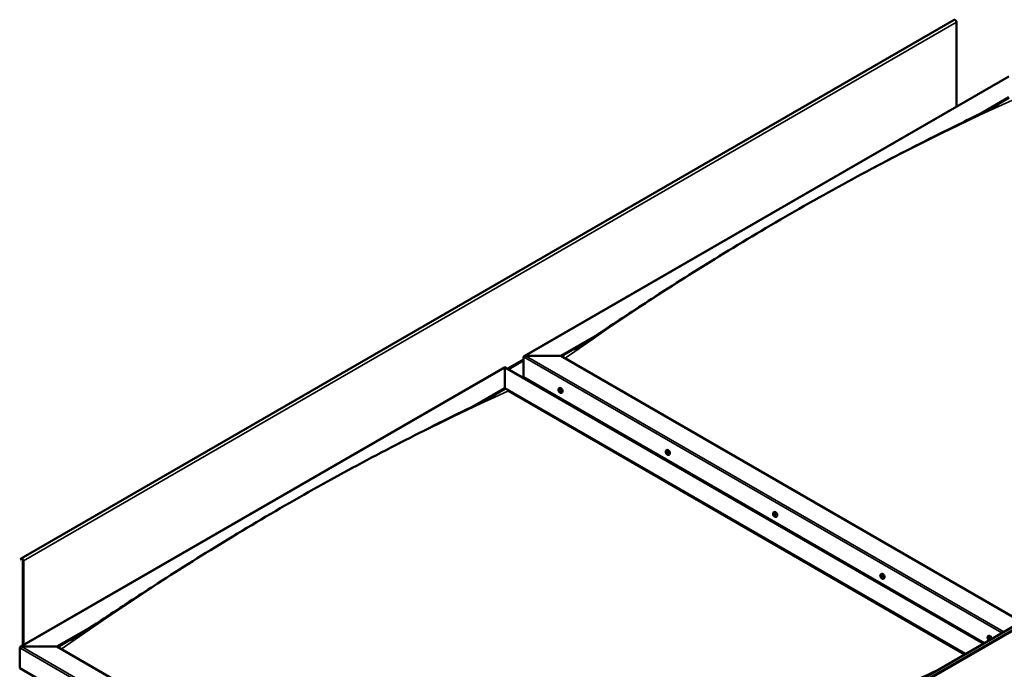
# Model space of a CAD drawing. Units: millimetres. Extents: x -6299 to 24304, y 3138 to 8837.
# Drawn here: x 21411 to 23277, y 4395 to 5625 of the extents above; entities that cross this region are included whole.
import ezdxf

# ---------------------------------------------------------------- set-up
doc = ezdxf.new("R2010")
doc.units = ezdxf.units.MM
doc.header["$LTSCALE"] = 25
doc.layers.add('Visible (ISO)', color=7, linetype='Continuous', lineweight=50)
doc.layers.add('Visible Narrow (ISO)', color=7, linetype='Continuous', lineweight=35)

msp = doc.modelspace()

# ---------------------------------------------------------------- linework, layer by layer
at = {"layer": 'Visible (ISO)'}
for p, q in [((23181.9, 5625), (21414.2, 4604.4)), ((23186.2, 5461), (23186.2, 5620.6)), ((22367, 4988), (23285.2, 5518.1)), ((23228.9, 5446), (23285.2, 5478.5)), ((23244.6, 5453.8), (23285.2, 5477.3)), ((22436.6, 4988.6), (22500.1, 5025.3)), ((22465.6, 3997.7), (24233.4, 5018.4)), ((22437.7, 4988), (22483.7, 5014.5)), ((24238, 5013.8), (22470.2, 3993.1)), ((22365.9, 4947.8), (22365.9, 4986.5)), ((22365.9, 4986.5), (22365.9, 4947.8)), ((22369.5, 4988.6), (22436.6, 4988.6)), ((22436.6, 4988.6), (22369.5, 4988.6)), ((23309.2, 4484.8), (22436.6, 4988.6)), ((21412.4, 4436.9), (22330.6, 4967)), ((22330.6, 4967), (22330.6, 4966.1)), ((22330.6, 4966.1), (22330.6, 4967)), ((22330.6, 4967), (23237.5, 4443.4)), ((22330.6, 4927.4), (22330.6, 4966.1)), ((22330.6, 4966.1), (22330.6, 4927.4)), ((22365.9, 4947.8), (23238.5, 4444)), ((22274.9, 4895.2), (22330.6, 4927.4)), ((22290.3, 4902.9), (22330.6, 4926.1)), ((22330.6, 4926.1), (22330.6, 4927.4)), ((22330.6, 4927.4), (22330.6, 4926.1)), ((22330.6, 4927.4), (23203.2, 4423.6)), ((22432.9, 4926.6), (22434.3, 4927.4)), ((22337.6, 4922), (23202.1, 4422.9)), ((23202.1, 4422.9), (22337.6, 4922)), ((22433.3, 4923.1), (22434, 4923.6)), ((22433.9, 4920.7), (22435.1, 4921.3)), ((22434.2, 4907.2), (22435.2, 4907.8)), ((22434.7, 4923.2), (22434.8, 4923.2)), ((22435.2, 4906.5), (22436.3, 4907.1)), ((22435.4, 4920.8), (22435.9, 4921.1)), ((22437.7, 4918.4), (22439, 4919.2)), ((22636.2, 4809.2), (22637.5, 4810)), ((22637.1, 4806.1), (22637.7, 4806.4)), ((22638.1, 4803.1), (22638.9, 4803.5)), ((22641, 4801), (22642.3, 4801.8)), ((22839.5, 4691.9), (22840.8, 4692.6)), ((22839.8, 4688.3), (22840.6, 4688.7)), ((22840.6, 4685.9), (22841.8, 4686.5)), ((22841.2, 4688.5), (22841.3, 4688.6)), ((22842.1, 4686.1), (22842.5, 4686.4)), ((22844.3, 4683.6), (22845.6, 4684.4)), ((21413.8, 4604), (21413.1, 4603.1)), ((21414, 4601.9), (21413.1, 4603.1)), ((21414, 4601.9), (21415.9, 4603)), ((21414, 4601.9), (21414.7, 4602.9)), ((21417.3, 4600.5), (21417.3, 4439.7)), ((21418.4, 4599.9), (21418.4, 4440.3)), ((23042.8, 4574.5), (23044.1, 4575.3)), ((23043.5, 4571.3), (23044.1, 4571.6)), ((23044.9, 4568.4), (23045.6, 4568.8)), ((23047.6, 4566.3), (23048.9, 4567)), ((21482, 4437.5), (21545.8, 4474.2)), ((21483.1, 4436.8), (21529.2, 4463.5)), ((23246.1, 4457.1), (23247.4, 4457.9)), ((23246.4, 4453.6), (23247.2, 4454.1)), ((23247.1, 4451.2), (23248.3, 4451.8)), ((23247.9, 4453.7), (23247.9, 4453.8)), ((23248.6, 4451.3), (23249.1, 4451.6)), ((21411.3, 4396.6), (21411.3, 4435.4)), ((21411.3, 4435.4), (21411.3, 4396.6)), ((21414.9, 4437.5), (21482, 4437.5)), ((21482, 4437.5), (21414.9, 4437.5)), ((22365.9, 3927.1), (21482, 4437.5)), ((21411.3, 4396.6), (22365.9, 3845.5))]:
    msp.add_line(p, q, dxfattribs=at)
for centre in [(22439.8, 4925.1), (22643.1, 4807.7), (22846.4, 4690.3), (23049.7, 4573), (23252.9, 4455.6)]:
    msp.add_arc(centre, 8, 204.1421, 215.8579, dxfattribs=at)
for centre, major_axis, start_param, end_param in [((23183.7, 5622), (-1.75, 3.03), 3.926991, 6.283185), ((22369.5, 4986.5), (3.54, 0), 1.570796, 3.141593), ((22369.5, 4986.5), (3.54, 0), 1.570796, 3.141593), ((22436.6, 4923.3), (-2.38, 4.11), 3.141593, 6.283185), ((22434.3, 4921.9), (-1.1, 1.91), 6.114047, 6.966662), ((22433.1, 4922.7), (-0.225, 0.39), 5.726015, 6.567605), ((22433.1, 4922.7), (0.225, -0.39), 4.418709, 5.260299), ((22434.3, 4921.9), (-1.1, 1.91), 0.878059, 1.730675), ((22432.9, 4923.8), (0.394, -0.682), 5.726015, 7.354695), ((22432.9, 4921.8), (0.394, -0.682), 0.490027, 2.118707), ((22433.7, 4923.6), (-0.225, 0.39), 0.229919, 1.071509), ((22433.7, 4921), (0.225, -0.39), 3.63162, 4.47321), ((22434.3, 4921.9), (-1.1, 1.91), 5.066849, 5.919465), ((22433.7, 4923.6), (-0.225, 0.39), 4.678817, 5.520407), ((22433.7, 4921), (0.225, -0.39), 5.465907, 6.307497), ((22434.3, 4921.9), (1.1, -1.91), 5.066849, 5.919465), ((22434.3, 4923.9), (0.394, -0.682), 4.678817, 6.307497), ((22434.2, 4923.4), (0.225, -0.39), 4.088649, 5.260299), ((22434.3, 4920), (-0.394, 0.682), 4.678817, 6.307497), ((22434, 4922.5), (0.394, -0.682), 0.490027, 2.118707), ((22434.8, 4921.7), (0.225, -0.39), 3.63162, 6.242867), ((22435, 4920.3), (0.225, -0.39), 4.678817, 5.520407), ((22435, 4922.8), (-0.225, 0.39), 5.465907, 6.307497), ((22435.5, 4920.6), (-0.394, 0.682), 4.908498, 6.283185), ((22435.8, 4922.1), (-0.394, 0.682), 0.490027, 2.118707), ((22434.3, 4921.9), (1.1, -1.91), 6.114047, 6.966662), ((22435.8, 4920.1), (-0.394, 0.682), 5.726015, 7.354695), ((22435, 4920.3), (0.225, -0.39), 0.229919, 1.071509), ((22434.3, 4921.9), (1.1, -1.91), 0.878059, 1.730675), ((22435, 4922.8), (-0.225, 0.39), 3.63162, 4.47321), ((22435.6, 4921.2), (-0.225, 0.39), 4.418709, 5.260299), ((22435.6, 4921.2), (0.225, -0.39), 5.726015, 6.567605), ((22637.6, 4804.6), (-1.1, 1.91), 0.389969, 1.242585), ((22636.5, 4805.9), (0.225, -0.39), 3.93062, 4.77221), ((22636.6, 4804.4), (-0.225, 0.39), 0.001937, 0.843528), ((22637.6, 4804.6), (-1.1, 1.91), 5.625957, 6.478573), ((22636.5, 4805.9), (-0.225, 0.39), 5.237925, 6.079515), ((22635.9, 4805.5), (0.394, -0.682), 0.001937, 1.630617), ((22636.6, 4804.4), (0.225, -0.39), 4.977817, 5.819408), ((22637.6, 4804.6), (-1.1, 1.91), 1.437167, 2.289783), ((22636.7, 4806.8), (0.394, -0.682), 5.237925, 6.866605), ((22636.8, 4803.3), (0.394, -0.682), 1.049135, 2.677815), ((22637.6, 4806.1), (-0.225, 0.39), 6.025015, 6.866605), ((22637.7, 4805.1), (-0.225, 0.39), 0.001937, 2.677815), ((22637.7, 4803.1), (0.225, -0.39), 4.190728, 5.032318), ((22639.9, 4805.9), (-2.37, 4.11), 3.141593, 6.283185), ((22637.1, 4806.2), (0.394, -0.682), 0.001937, 1.452821), ((22637.6, 4804.6), (1.1, -1.91), 1.437167, 2.289783), ((22637.6, 4806.1), (-0.225, 0.39), 4.190728, 5.032318), ((22638, 4804), (0.394, -0.682), 1.049135, 2.677815), ((22637.7, 4803.1), (0.225, -0.39), 6.025015, 6.866605), ((22637.6, 4804.6), (1.1, -1.91), 5.625957, 6.478573), ((22638.4, 4805.8), (-0.394, 0.682), 1.049135, 2.677815), ((22638.5, 4802.4), (-0.394, 0.682), 5.237925, 6.866605), ((22638.8, 4803.7), (0.225, -0.39), 4.190728, 5.288903), ((22638.7, 4804.7), (-0.225, 0.39), 4.977817, 5.819408), ((22638.8, 4803.2), (0.225, -0.39), 5.237925, 6.079515), ((22639.3, 4803.7), (-0.394, 0.682), 0.001937, 1.630617), ((22638.7, 4804.7), (0.225, -0.39), 0.001937, 0.843528), ((22637.6, 4804.6), (1.1, -1.91), 0.389969, 1.242585), ((22638.8, 4803.2), (-0.225, 0.39), 3.93062, 4.77221), ((22840.9, 4687.2), (-1.1, 1.91), 6.182817, 7.035432), ((22839.7, 4687.8), (-0.225, 0.39), 5.794785, 6.636375), ((22839.7, 4687.8), (0.225, -0.39), 4.487479, 5.32907), ((22840.9, 4687.2), (-1.1, 1.91), 0.946829, 1.799445), ((22839.4, 4689), (0.394, -0.682), 5.794785, 7.423465), ((22839.5, 4686.9), (0.394, -0.682), 0.558797, 2.187477), ((22840.2, 4688.8), (-0.225, 0.39), 0.298689, 1.140279), ((22840.4, 4686.2), (0.225, -0.39), 3.70039, 4.54198), ((22840.9, 4687.2), (-1.1, 1.91), 5.135619, 5.988235), ((22840.2, 4688.8), (-0.225, 0.39), 4.747587, 5.589177), ((22840.8, 4689.2), (0.394, -0.682), 4.747587, 6.376267), ((22840.4, 4686.2), (0.225, -0.39), 5.534677, 6.376267), ((22840.9, 4687.2), (1.1, -1.91), 5.135619, 5.988235), ((22840.8, 4688.5), (0.225, -0.39), 3.966694, 5.32907), ((22841, 4685.2), (-0.394, 0.682), 4.747587, 6.376267), ((22840.7, 4687.6), (0.394, -0.682), 0.558797, 2.187477), ((22843.2, 4688.5), (-2.37, 4.11), 3.141593, 6.283185), ((22841.5, 4688.2), (-0.225, 0.39), 5.534677, 6.376267), ((22841.5, 4686.9), (0.225, -0.39), 3.70039, 6.128729), ((22841.6, 4685.6), (0.225, -0.39), 4.747587, 5.589177), ((22840.9, 4687.2), (1.1, -1.91), 0.946829, 1.799445), ((22841.5, 4688.2), (-0.225, 0.39), 3.70039, 4.54198), ((22842.3, 4687.5), (-0.394, 0.682), 0.558797, 2.187477), ((22842.2, 4685.8), (-0.394, 0.682), 5.123337, 6.283185), ((22840.9, 4687.2), (1.1, -1.91), 6.182817, 7.035432), ((22842.5, 4685.5), (-0.394, 0.682), 5.794785, 7.423465), ((22841.6, 4685.6), (0.225, -0.39), 0.298689, 1.140279), ((22842.2, 4686.6), (-0.225, 0.39), 4.487479, 5.32907), ((22842.2, 4686.6), (0.225, -0.39), 5.794785, 6.636375), ((21415.9, 4601.4), (-1.75, 3.03), 3.926991, 6.544985), ((21415.9, 4601.4), (-1, 1.73), 3.926991, 6.544985), ((23044.2, 4569.8), (-1.1, 1.91), 0.54946, 1.402076), ((23043, 4571), (0.225, -0.39), 4.09011, 4.931701), ((23044.2, 4569.8), (-1.1, 1.91), 5.785448, 6.638063), ((23043, 4571), (-0.225, 0.39), 5.397416, 6.239006), ((23042.5, 4570.4), (0.394, -0.682), 0.161428, 1.790108), ((23043.1, 4572), (0.394, -0.682), 5.397416, 7.026096), ((23044, 4571.4), (-0.225, 0.39), 6.184505, 7.026096), ((23044.2, 4571.7), (0.225, -0.39), 4.722481, 4.931701), ((23043.7, 4571.1), (0.394, -0.682), 0.161428, 1.790108), ((23046.5, 4571.2), (-2.37, 4.11), 3.141593, 6.283185), ((23044.2, 4569.8), (1.1, -1.91), 1.596658, 2.449273), ((23044, 4571.4), (-0.225, 0.39), 4.350218, 5.191808), ((23044.4, 4570.1), (-0.225, 0.39), 0.161428, 2.837305), ((23044.8, 4571.4), (0.394, -0.682), 4.350218, 5.978898), ((23045.2, 4570.2), (-0.225, 0.39), 5.137308, 5.978898), ((23043.3, 4569.4), (-0.225, 0.39), 0.161428, 1.003018), ((23043.3, 4569.4), (0.225, -0.39), 5.137308, 5.978898), ((23044.2, 4569.8), (-1.1, 1.91), 1.596658, 2.449273), ((23043.7, 4568.3), (-0.394, 0.682), 4.350218, 5.978898), ((23044.5, 4568.3), (0.225, -0.39), 4.350218, 5.191808), ((23044.8, 4569), (-0.394, 0.682), 4.350218, 5.978898), ((23044.2, 4569.8), (1.1, -1.91), 5.785448, 6.638063), ((23044.5, 4568.3), (0.225, -0.39), 6.184505, 7.026096), ((23045.3, 4567.7), (-0.394, 0.682), 5.397416, 7.026096), ((23045.9, 4569.2), (-0.394, 0.682), 0.161428, 1.790108), ((23045.6, 4568.9), (0.225, -0.39), 4.350218, 4.991377), ((23045.2, 4570.2), (0.225, -0.39), 0.161428, 1.003018), ((23045.4, 4568.7), (0.225, -0.39), 5.397416, 6.239006), ((23044.2, 4569.8), (1.1, -1.91), 0.54946, 1.402076), ((23045.4, 4568.7), (-0.225, 0.39), 4.09011, 4.931701), ((23249.8, 4453.8), (-2.37, 4.11), 4.064625, 6.283185), ((23247.5, 4452.5), (-1.1, 1.91), 6.114047, 6.966662), ((23246.2, 4453.2), (-0.225, 0.39), 5.726015, 6.567605), ((23246.2, 4453.2), (0.225, -0.39), 4.418709, 5.260299), ((23247.5, 4452.5), (-1.1, 1.91), 0.878059, 1.730675), ((23246, 4454.3), (0.394, -0.682), 5.726015, 7.354695), ((23246, 4452.3), (0.394, -0.682), 0.490027, 2.118707), ((23246.9, 4454.1), (-0.225, 0.39), 0.229919, 1.071509), ((23246.9, 4451.6), (0.225, -0.39), 3.63162, 4.47321), ((23247.5, 4452.5), (-1.1, 1.91), 5.066849, 5.919465), ((23246.9, 4454.1), (-0.225, 0.39), 4.678817, 5.520407), ((23246.9, 4451.6), (0.225, -0.39), 5.465907, 6.307497), ((23247.5, 4452.5), (1.1, -1.91), 5.066849, 5.919465), ((23247.5, 4454.4), (0.394, -0.682), 4.678817, 6.307497), ((23247.4, 4453.9), (0.225, -0.39), 4.088649, 5.260299), ((23247.5, 4450.5), (-0.394, 0.682), 4.678817, 6.307497), ((23247.2, 4453), (0.394, -0.682), 0.490027, 2.118707), ((23248, 4452.2), (0.225, -0.39), 3.63162, 6.242867), ((23248.2, 4453.4), (-0.225, 0.39), 5.465907, 6.307497), ((23248.1, 4450.8), (0.225, -0.39), 4.678817, 5.520407), ((23248.7, 4451.2), (-0.394, 0.682), 4.908498, 6.283185), ((23247.5, 4452.5), (1.1, -1.91), 0.878059, 1.730675), ((23248.2, 4453.4), (-0.225, 0.39), 3.63162, 4.47321), ((23249, 4452.6), (-0.394, 0.682), 0.490027, 2.118707), ((23247.5, 4452.5), (1.1, -1.91), 6.114047, 6.966662), ((23249, 4450.6), (-0.394, 0.682), 5.726015, 7.354695), ((23248.1, 4450.8), (0.225, -0.39), 0.229919, 1.071509), ((23248.8, 4451.7), (-0.225, 0.39), 4.418709, 5.260299), ((23248.8, 4451.7), (0.225, -0.39), 5.726015, 6.567605), ((21414.9, 4435.4), (3.54, 0), 1.570796, 3.141593), ((21414.9, 4435.4), (3.54, 0), 1.570796, 3.141593)]:
    msp.add_ellipse(centre, major_axis=major_axis, ratio=0.57735, start_param=start_param, end_param=end_param, dxfattribs=at)
for points, knots in [([(22461.9, 5000.7), (22461.9, 5000.7), (22461.9, 5000.7), (22461.9, 5000.7), (22461.9, 5000.7), (22462, 5000.7), (22462, 5000.7), (22462, 5000.7), (22462, 5000.7), (22462, 5000.8), (22462, 5000.8), (22462.1, 5000.8), (22462.2, 5000.9), (22462.8, 5001.2), (22463.2, 5001.5), (22464.2, 5002.1), (22464.7, 5002.4), (22466.5, 5003.6), (22467.9, 5004.4), (22473.4, 5007.9), (22477.4, 5010.5), (22493.5, 5020.8), (22505.3, 5028.7), (22550, 5058.1), (22582.5, 5079.5), (22658.3, 5128.6), (22701.6, 5155.9), (22792.7, 5211.7), (22840.5, 5240), (22937, 5295.2), (22985.8, 5322), (23083.2, 5373.5), (23131.8, 5398.2), (23207.6, 5435.7), (23236.1, 5449.2), (23261.9, 5462.7)], [114.358411, 114.358411, 114.358411, 114.358411, 114.360745, 114.360745, 114.363635, 114.363635, 114.366534, 114.366534, 114.36942, 114.36942, 114.375222, 114.375222, 114.398673, 114.398673, 114.58449, 114.58449, 114.767461, 114.767461, 115.316376, 115.316376, 116.962958, 116.962958, 121.902461, 121.902461, 135.580742, 135.580742, 153.933558, 153.933558, 174.182253, 174.182253, 194.908417, 194.908417, 215.612437, 215.612437, 227.648136, 227.648136, 227.648136, 227.648136]), ([(23261.9, 5462.7), (23262.9, 5463.2), (23263.9, 5463.8), (23265.2, 5464.4), (23265.5, 5464.6), (23265.8, 5464.8), (23265.8, 5464.8), (23265.8, 5464.8), (23265.8, 5464.8), (23265.8, 5464.8), (23265.8, 5464.8), (23265.8, 5464.8)], [0, 0, 0, 0, 0.4574471, 0.4574471, 0.6293633, 0.6293633, 0.6408124, 0.6408124, 0.6523366, 0.6523366, 0.6534698, 0.6534698, 0.6534698, 0.6534698]), ([(22432.5, 4921.8), (22432.3, 4922.2), (22432.2, 4922.6), (22432, 4923.4), (22431.9, 4923.8), (22431.9, 4924.5), (22431.9, 4924.9), (22432, 4925.5), (22432.2, 4925.8), (22432.5, 4926.3), (22432.7, 4926.5), (22432.9, 4926.6)], [0.956637, 0.956637, 0.956637, 0.956637, 1.235622, 1.235622, 1.514608, 1.514608, 1.793593, 1.793593, 2.072579, 2.072579, 2.351564, 2.351564, 2.351564, 2.351564]), ([(21521.2, 4458.3), (21540.6, 4470.7), (21559.4, 4483.2), (21609.9, 4516.5), (21641.3, 4537.1), (21717.1, 4586), (21761.5, 4613.8), (21853.9, 4670), (21901.9, 4698.2), (21998.7, 4753.1), (22047.5, 4779.7), (22144.8, 4830.7), (22193.3, 4855), (22263.1, 4889.5), (22285.5, 4900.3), (22307.6, 4911.8), (22309, 4912.4), (22310.4, 4913.2), (22310.6, 4913.3), (22310.9, 4913.5), (22311, 4913.5), (22311.1, 4913.6), (22311.2, 4913.6), (22311.2, 4913.6), (22311.2, 4913.7), (22311.2, 4913.7), (22311.2, 4913.7), (22311.2, 4913.7)], [0, 0, 0, 0, 7.881654, 7.881654, 21.126731, 21.126731, 39.925624, 39.925624, 60.276276, 60.276276, 81.015782, 81.015782, 101.691529, 101.691529, 111.290769, 111.290769, 111.898219, 111.898219, 112.012134, 112.012134, 112.061428, 112.061428, 112.086113, 112.086113, 112.09851, 112.09851, 112.100711, 112.100711, 112.100711, 112.100711]), ([(22432.8, 4922.7), (22432.8, 4922.7), (22432.8, 4922.8), (22432.8, 4922.9), (22432.8, 4922.9), (22432.8, 4923), (22432.8, 4923), (22432.8, 4923)], [0.17438702, 0.17438702, 0.17438702, 0.17438702, 0.18896797, 0.18896797, 0.20586323, 0.20586323, 0.21737852, 0.21737852, 0.21737852, 0.21737852]), ([(22437.7, 4918.4), (22437.4, 4918.2), (22437.2, 4918.2), (22436.6, 4918.1), (22436.3, 4918.2), (22435.7, 4918.4), (22435.3, 4918.5), (22434.7, 4918.9), (22434.4, 4919.2), (22433.8, 4919.7), (22433.5, 4920.1), (22433.3, 4920.4)], [5.493157, 5.493157, 5.493157, 5.493157, 5.772143, 5.772143, 6.051128, 6.051128, 6.330114, 6.330114, 6.609099, 6.609099, 6.888085, 6.888085, 6.888085, 6.888085]), ([(22433.4, 4923.9), (22433.5, 4924), (22433.5, 4924), (22433.6, 4924), (22433.6, 4924), (22433.6, 4924), (22433.7, 4924), (22433.7, 4924)], [0.17438702, 0.17438702, 0.17438702, 0.17438702, 0.18896797, 0.18896797, 0.20586323, 0.20586323, 0.21737851, 0.21737851, 0.21737851, 0.21737851]), ([(22433.7, 4920.7), (22433.7, 4920.7), (22433.6, 4920.7), (22433.6, 4920.8), (22433.5, 4920.9), (22433.5, 4920.9), (22433.4, 4921), (22433.4, 4921)], [0.17438702, 0.17438702, 0.17438702, 0.17438702, 0.18896797, 0.18896797, 0.20586323, 0.20586323, 0.21737852, 0.21737852, 0.21737852, 0.21737852]), ([(22435, 4923.2), (22435, 4923.2), (22435.1, 4923.2), (22435.1, 4923.1), (22435.2, 4923), (22435.2, 4923), (22435.2, 4922.9), (22435.3, 4922.9)], [0.17438702, 0.17438702, 0.17438702, 0.17438702, 0.18896797, 0.18896797, 0.20586323, 0.20586323, 0.21737851, 0.21737851, 0.21737851, 0.21737851]), ([(22435.2, 4920), (22435.2, 4919.9), (22435.2, 4919.9), (22435.1, 4919.9), (22435.1, 4919.9), (22435, 4919.9), (22435, 4919.9), (22435, 4919.9)], [0.17438702, 0.17438702, 0.17438702, 0.17438702, 0.18896797, 0.18896797, 0.20586323, 0.20586323, 0.21737852, 0.21737852, 0.21737852, 0.21737852]), ([(22435.9, 4921.2), (22435.9, 4921.2), (22435.9, 4921.1), (22435.9, 4921), (22435.9, 4921), (22435.9, 4920.9), (22435.9, 4920.9), (22435.9, 4920.9)], [0.17438702, 0.17438702, 0.17438702, 0.17438702, 0.18896797, 0.18896797, 0.20586323, 0.20586323, 0.21737852, 0.21737852, 0.21737852, 0.21737852]), ([(22635.8, 4804.4), (22635.6, 4804.8), (22635.5, 4805.2), (22635.3, 4806), (22635.2, 4806.4), (22635.2, 4807.2), (22635.2, 4807.5), (22635.3, 4808.1), (22635.4, 4808.4), (22635.8, 4808.9), (22636, 4809.1), (22636.2, 4809.2)], [1.515745, 1.515745, 1.515745, 1.515745, 1.79473, 1.79473, 2.073716, 2.073716, 2.352701, 2.352701, 2.631687, 2.631687, 2.910672, 2.910672, 2.910672, 2.910672]), ([(22636.2, 4806.1), (22636.2, 4806.1), (22636.2, 4806.2), (22636.2, 4806.3), (22636.3, 4806.3), (22636.3, 4806.3), (22636.3, 4806.3), (22636.3, 4806.3)], [0.17438702, 0.17438702, 0.17438702, 0.17438702, 0.18896797, 0.18896797, 0.20586323, 0.20586323, 0.21737851, 0.21737851, 0.21737851, 0.21737851]), ([(22636.4, 4804.2), (22636.4, 4804.2), (22636.3, 4804.3), (22636.3, 4804.4), (22636.3, 4804.4), (22636.2, 4804.5), (22636.2, 4804.6), (22636.2, 4804.6)], [0.17438702, 0.17438702, 0.17438702, 0.17438702, 0.18896797, 0.18896797, 0.20586323, 0.20586323, 0.21737852, 0.21737852, 0.21737852, 0.21737852]), ([(22641, 4801), (22640.7, 4800.9), (22640.5, 4800.8), (22639.9, 4800.8), (22639.6, 4800.8), (22638.9, 4801), (22638.6, 4801.1), (22638, 4801.5), (22637.7, 4801.8), (22637.1, 4802.4), (22636.8, 4802.7), (22636.6, 4803)], [6.052265, 6.052265, 6.052265, 6.052265, 6.331251, 6.331251, 6.610236, 6.610236, 6.889222, 6.889222, 7.168207, 7.168207, 7.447193, 7.447193, 7.447193, 7.447193]), ([(22637.4, 4806.5), (22637.5, 4806.5), (22637.5, 4806.5), (22637.6, 4806.5), (22637.6, 4806.4), (22637.7, 4806.4), (22637.7, 4806.3), (22637.7, 4806.3)], [0.17438702, 0.17438702, 0.17438702, 0.17438702, 0.18896797, 0.18896797, 0.20586323, 0.20586323, 0.21737851, 0.21737851, 0.21737851, 0.21737851]), ([(22637.8, 4802.7), (22637.8, 4802.7), (22637.8, 4802.7), (22637.7, 4802.7), (22637.7, 4802.7), (22637.6, 4802.8), (22637.6, 4802.8), (22637.5, 4802.8)], [0.17438702, 0.17438702, 0.17438702, 0.17438702, 0.18896797, 0.18896797, 0.20586323, 0.20586323, 0.21737852, 0.21737852, 0.21737852, 0.21737852]), ([(22638.9, 4805), (22638.9, 4804.9), (22638.9, 4804.9), (22639, 4804.8), (22639, 4804.7), (22639, 4804.6), (22639, 4804.6), (22639, 4804.6)], [0.17438702, 0.17438702, 0.17438702, 0.17438702, 0.18896797, 0.18896797, 0.20586323, 0.20586323, 0.21737852, 0.21737852, 0.21737852, 0.21737852]), ([(22639.1, 4803.1), (22639.1, 4803), (22639.1, 4803), (22639.1, 4802.9), (22639, 4802.9), (22639, 4802.8), (22639, 4802.8), (22638.9, 4802.8)], [0.17438702, 0.17438702, 0.17438702, 0.17438702, 0.18896797, 0.18896797, 0.20586323, 0.20586323, 0.21737852, 0.21737852, 0.21737852, 0.21737852]), ([(22839.1, 4687.1), (22838.9, 4687.5), (22838.7, 4687.9), (22838.5, 4688.7), (22838.5, 4689), (22838.5, 4689.8), (22838.5, 4690.1), (22838.6, 4690.8), (22838.7, 4691.1), (22839.1, 4691.5), (22839.3, 4691.7), (22839.5, 4691.9)], [1.025407, 1.025407, 1.025407, 1.025407, 1.304392, 1.304392, 1.583378, 1.583378, 1.862363, 1.862363, 2.141349, 2.141349, 2.420334, 2.420334, 2.420334, 2.420334]), ([(22839.4, 4687.8), (22839.4, 4687.9), (22839.4, 4687.9), (22839.3, 4688), (22839.3, 4688), (22839.4, 4688.1), (22839.4, 4688.1), (22839.4, 4688.2)], [0.17438702, 0.17438702, 0.17438702, 0.17438702, 0.18896797, 0.18896797, 0.20586323, 0.20586323, 0.21737852, 0.21737852, 0.21737852, 0.21737852]), ([(22839.9, 4689.2), (22840, 4689.2), (22840, 4689.2), (22840, 4689.3), (22840.1, 4689.3), (22840.1, 4689.2), (22840.2, 4689.2), (22840.2, 4689.2)], [0.17438702, 0.17438702, 0.17438702, 0.17438702, 0.18896797, 0.18896797, 0.20586323, 0.20586323, 0.21737851, 0.21737851, 0.21737851, 0.21737851]), ([(22844.3, 4683.6), (22844, 4683.5), (22843.7, 4683.4), (22843.2, 4683.4), (22842.9, 4683.4), (22842.2, 4683.6), (22841.9, 4683.8), (22841.3, 4684.2), (22841, 4684.4), (22840.4, 4685), (22840.1, 4685.3), (22839.9, 4685.7)], [5.561927, 5.561927, 5.561927, 5.561927, 5.840913, 5.840913, 6.119898, 6.119898, 6.398884, 6.398884, 6.677869, 6.677869, 6.956855, 6.956855, 6.956855, 6.956855]), ([(22840.4, 4685.8), (22840.3, 4685.9), (22840.3, 4685.9), (22840.2, 4686), (22840.2, 4686), (22840.1, 4686.1), (22840.1, 4686.1), (22840.1, 4686.2)], [0.17438702, 0.17438702, 0.17438702, 0.17438702, 0.18896797, 0.18896797, 0.20586323, 0.20586323, 0.21737852, 0.21737852, 0.21737852, 0.21737852]), ([(22841.5, 4688.6), (22841.5, 4688.6), (22841.6, 4688.5), (22841.6, 4688.5), (22841.7, 4688.4), (22841.7, 4688.3), (22841.7, 4688.3), (22841.7, 4688.3)], [0.17438702, 0.17438702, 0.17438702, 0.17438702, 0.18896797, 0.18896797, 0.20586323, 0.20586323, 0.21737851, 0.21737851, 0.21737851, 0.21737851]), ([(22841.9, 4685.2), (22841.9, 4685.2), (22841.9, 4685.2), (22841.8, 4685.2), (22841.8, 4685.2), (22841.7, 4685.2), (22841.7, 4685.2), (22841.7, 4685.2)], [0.17438702, 0.17438702, 0.17438702, 0.17438702, 0.18896797, 0.18896797, 0.20586323, 0.20586323, 0.21737852, 0.21737852, 0.21737852, 0.21737852]), ([(22842.5, 4686.6), (22842.5, 4686.6), (22842.5, 4686.5), (22842.5, 4686.4), (22842.5, 4686.4), (22842.5, 4686.3), (22842.5, 4686.3), (22842.5, 4686.2)], [0.17438702, 0.17438702, 0.17438702, 0.17438702, 0.18896797, 0.18896797, 0.20586323, 0.20586323, 0.21737852, 0.21737852, 0.21737852, 0.21737852]), ([(23042.4, 4569.7), (23042.2, 4570.1), (23042, 4570.5), (23041.8, 4571.3), (23041.8, 4571.7), (23041.7, 4572.4), (23041.8, 4572.8), (23041.9, 4573.4), (23042, 4573.7), (23042.4, 4574.2), (23042.6, 4574.4), (23042.8, 4574.5)], [1.675235, 1.675235, 1.675235, 1.675235, 1.954221, 1.954221, 2.233206, 2.233206, 2.512192, 2.512192, 2.791178, 2.791178, 3.070163, 3.070163, 3.070163, 3.070163]), ([(23042.7, 4571.1), (23042.7, 4571.2), (23042.7, 4571.2), (23042.7, 4571.3), (23042.7, 4571.3), (23042.8, 4571.4), (23042.8, 4571.4), (23042.8, 4571.4)], [0.17438702, 0.17438702, 0.17438702, 0.17438702, 0.18896797, 0.18896797, 0.20586323, 0.20586323, 0.21737851, 0.21737851, 0.21737851, 0.21737851]), ([(23043.8, 4571.8), (23043.8, 4571.8), (23043.8, 4571.8), (23043.9, 4571.8), (23044, 4571.8), (23044, 4571.8), (23044, 4571.7), (23044.1, 4571.7)], [0.17438702, 0.17438702, 0.17438702, 0.17438702, 0.18896797, 0.18896797, 0.20586323, 0.20586323, 0.21737851, 0.21737851, 0.21737851, 0.21737851]), ([(23045.3, 4570.5), (23045.3, 4570.5), (23045.4, 4570.5), (23045.4, 4570.4), (23045.5, 4570.3), (23045.5, 4570.2), (23045.5, 4570.2), (23045.5, 4570.1)], [0.17438702, 0.17438702, 0.17438702, 0.17438702, 0.18896797, 0.18896797, 0.20586323, 0.20586323, 0.21737852, 0.21737852, 0.21737852, 0.21737852]), ([(23043.1, 4569.1), (23043.1, 4569.2), (23043.1, 4569.2), (23043, 4569.3), (23043, 4569.4), (23043, 4569.5), (23043, 4569.5), (23042.9, 4569.5)], [0.17438702, 0.17438702, 0.17438702, 0.17438702, 0.18896797, 0.18896797, 0.20586323, 0.20586323, 0.21737852, 0.21737852, 0.21737852, 0.21737852]), ([(23047.6, 4566.3), (23047.3, 4566.1), (23047, 4566.1), (23046.5, 4566), (23046.2, 4566.1), (23045.5, 4566.3), (23045.2, 4566.4), (23044.6, 4566.8), (23044.3, 4567), (23043.7, 4567.6), (23043.4, 4567.9), (23043.2, 4568.3)], [6.211756, 6.211756, 6.211756, 6.211756, 6.490741, 6.490741, 6.769727, 6.769727, 7.048712, 7.048712, 7.327698, 7.327698, 7.606683, 7.606683, 7.606683, 7.606683]), ([(23044.7, 4567.9), (23044.6, 4567.8), (23044.6, 4567.8), (23044.5, 4567.9), (23044.5, 4567.9), (23044.4, 4567.9), (23044.4, 4567.9), (23044.4, 4568)], [0.17438702, 0.17438702, 0.17438702, 0.17438702, 0.18896797, 0.18896797, 0.20586323, 0.20586323, 0.21737852, 0.21737852, 0.21737852, 0.21737852]), ([(23045.7, 4568.5), (23045.7, 4568.5), (23045.7, 4568.5), (23045.7, 4568.4), (23045.7, 4568.3), (23045.7, 4568.3), (23045.7, 4568.3), (23045.6, 4568.3)], [0.17438702, 0.17438702, 0.17438702, 0.17438702, 0.18896797, 0.18896797, 0.20586323, 0.20586323, 0.21737852, 0.21737852, 0.21737852, 0.21737852]), ([(21507.3, 4449.6), (21507.3, 4449.6), (21507.3, 4449.6), (21507.4, 4449.6), (21507.4, 4449.6), (21507.4, 4449.6), (21507.4, 4449.6), (21507.4, 4449.6), (21507.4, 4449.6), (21507.4, 4449.6), (21507.4, 4449.6), (21507.5, 4449.7), (21507.6, 4449.7), (21508.2, 4450.1), (21508.7, 4450.4), (21510.3, 4451.4), (21511.3, 4452), (21515.3, 4454.5), (21518.3, 4456.4), (21521.2, 4458.3)], [225.805628, 225.805628, 225.805628, 225.805628, 225.807929, 225.807929, 225.811048, 225.811048, 225.814176, 225.814176, 225.817285, 225.817285, 225.823528, 225.823528, 225.84871, 225.84871, 226.048515, 226.048515, 226.442709, 226.442709, 227.648629, 227.648629, 227.648629, 227.648629]), ([(23245.6, 4452.3), (23245.5, 4452.7), (23245.3, 4453.1), (23245.1, 4453.9), (23245.1, 4454.3), (23245, 4455), (23245.1, 4455.4), (23245.2, 4456), (23245.3, 4456.3), (23245.6, 4456.8), (23245.9, 4457), (23246.1, 4457.1)], [0.956637, 0.956637, 0.956637, 0.956637, 1.235622, 1.235622, 1.514608, 1.514608, 1.793593, 1.793593, 2.072579, 2.072579, 2.351564, 2.351564, 2.351564, 2.351564]), ([(23246, 4453.2), (23245.9, 4453.2), (23245.9, 4453.3), (23245.9, 4453.4), (23245.9, 4453.4), (23245.9, 4453.5), (23245.9, 4453.5), (23246, 4453.5)], [0.17438702, 0.17438702, 0.17438702, 0.17438702, 0.18896797, 0.18896797, 0.20586323, 0.20586323, 0.21737852, 0.21737852, 0.21737852, 0.21737852]), ([(23247.9, 4449.4), (23247.7, 4449.6), (23247.5, 4449.8), (23247, 4450.2), (23246.7, 4450.6), (23246.5, 4450.9)], [6.4053692, 6.4053692, 6.4053692, 6.4053692, 6.6090991, 6.6090991, 6.8880846, 6.8880846, 6.8880846, 6.8880846]), ([(23246.6, 4454.5), (23246.6, 4454.5), (23246.7, 4454.5), (23246.7, 4454.5), (23246.8, 4454.5), (23246.8, 4454.5), (23246.8, 4454.5), (23246.9, 4454.5)], [0.17438702, 0.17438702, 0.17438702, 0.17438702, 0.18896797, 0.18896797, 0.20586323, 0.20586323, 0.21737851, 0.21737851, 0.21737851, 0.21737851]), ([(23246.9, 4451.2), (23246.8, 4451.2), (23246.8, 4451.3), (23246.7, 4451.3), (23246.7, 4451.4), (23246.6, 4451.5), (23246.6, 4451.5), (23246.6, 4451.5)], [0.17438702, 0.17438702, 0.17438702, 0.17438702, 0.18896797, 0.18896797, 0.20586323, 0.20586323, 0.21737852, 0.21737852, 0.21737852, 0.21737852]), ([(23248.2, 4453.7), (23248.2, 4453.7), (23248.2, 4453.7), (23248.3, 4453.6), (23248.4, 4453.6), (23248.4, 4453.5), (23248.4, 4453.4), (23248.4, 4453.4)], [0.17438702, 0.17438702, 0.17438702, 0.17438702, 0.18896797, 0.18896797, 0.20586323, 0.20586323, 0.21737851, 0.21737851, 0.21737851, 0.21737851]), ([(23248.4, 4450.5), (23248.4, 4450.4), (23248.4, 4450.4), (23248.3, 4450.4), (23248.3, 4450.4), (23248.2, 4450.4), (23248.2, 4450.4), (23248.2, 4450.4)], [0.17438702, 0.17438702, 0.17438702, 0.17438702, 0.18896797, 0.18896797, 0.20586323, 0.20586323, 0.21737852, 0.21737852, 0.21737852, 0.21737852]), ([(23249.1, 4451.7), (23249.1, 4451.7), (23249.1, 4451.6), (23249.1, 4451.5), (23249.1, 4451.5), (23249.1, 4451.4), (23249.1, 4451.4), (23249.1, 4451.4)], [0.17438702, 0.17438702, 0.17438702, 0.17438702, 0.18896797, 0.18896797, 0.20586323, 0.20586323, 0.21737852, 0.21737852, 0.21737852, 0.21737852])]:
    msp.add_open_spline(points, degree=3, knots=knots, dxfattribs=at)
at = {"layer": 'Visible Narrow (ISO)'}
for p, q in [((23186.2, 5620.6), (21418.4, 4599.9)), ((23285.2, 5517.3), (22369.5, 4988.6)), ((24237.3, 5015.5), (22469.5, 3994.9)), ((22334.8, 4964.5), (22365.9, 4982.5)), ((23272.1, 4463.4), (22365.9, 4986.5)), ((22369.5, 4988.6), (23275.7, 4465.4)), ((22330.6, 4966.1), (21414.9, 4437.5)), ((23236.8, 4442.9), (22330.6, 4966.1)), ((22365.9, 4979.2), (22337.7, 4962.9)), ((22433, 4922.4), (22434.1, 4923)), ((22433.4, 4923.7), (22433.8, 4923.9)), ((22433.4, 4921.3), (22434.5, 4922)), ((22434.7, 4920.2), (22435.3, 4920.5)), ((22434.8, 4923.2), (22434.8, 4923.2)), ((22435.7, 4920.8), (22435.9, 4920.9)), ((22636.3, 4805.8), (22636.8, 4806.1)), ((22636.3, 4804.8), (22637.5, 4805.5)), ((22636.7, 4804), (22637.8, 4804.7)), ((22637.3, 4806.3), (22637.5, 4806.5)), ((22637.4, 4803.2), (22638.5, 4803.8)), ((22638.7, 4802.9), (22639.1, 4803.1)), ((22839.6, 4687.5), (22840.7, 4688.2)), ((22839.9, 4688.9), (22840.3, 4689.1)), ((22840.1, 4686.5), (22841.2, 4687.1)), ((22841.2, 4688.6), (22841.3, 4688.6)), ((22841.4, 4685.4), (22841.9, 4685.7)), ((22842.3, 4686.2), (22842.5, 4686.3)), ((21414.7, 4602.9), (21413.8, 4604)), ((21415.2, 4603.2), (21414.7, 4602.9)), ((21418.4, 4599.9), (21417.3, 4600.5)), ((23042.8, 4570.8), (23044, 4571.5)), ((23043, 4569.8), (23044.1, 4570.5)), ((23043.7, 4571.6), (23044, 4571.8)), ((23043.4, 4569), (23044.6, 4569.7)), ((23044.2, 4568.3), (23045.3, 4568.9)), ((23045.4, 4568.3), (23045.7, 4568.5)), ((23246.2, 4452.9), (23247.3, 4453.6)), ((23246.6, 4454.2), (23247, 4454.4)), ((23246.6, 4451.8), (23247.7, 4452.5)), ((23247.9, 4453.7), (23247.9, 4453.8)), ((23247.9, 4450.7), (23248.4, 4451)), ((23248.9, 4451.3), (23249.1, 4451.5)), ((22365.9, 3884.3), (21411.3, 4435.4)), ((21414.9, 4437.5), (22365.9, 3888.4))]:
    msp.add_line(p, q, dxfattribs=at)
for centre, major_axis, start_param, end_param in [((22868, 788.1), (2735.5, 4738.1), 0.675509, 0.895039), ((22435.2, 4922.4), (-2.33, 4.04), 1.746665, 7.678113), ((22435.3, 4922.5), (-2.38, 4.11), 3.141593, 6.283185), ((21913.4, 237), (-2735.5, -4738.1), 3.817102, 4.036632), ((22638.5, 4805.1), (-2.33, 4.04), 1.746665, 7.678113), ((22638.6, 4805.1), (-2.38, 4.11), 3.141593, 6.283185), ((22841.8, 4687.7), (-2.33, 4.04), 1.746665, 7.678113), ((22841.9, 4687.8), (-2.38, 4.11), 3.141593, 6.283185), ((23045.1, 4570.3), (-2.33, 4.04), 1.746665, 7.678113), ((23045.2, 4570.4), (-2.38, 4.11), 3.141593, 6.283185), ((23248.4, 4452.9), (-2.33, 4.04), 4.051043, 7.678113), ((23248.5, 4453), (-2.37, 4.11), 4.064625, 6.283185), ((23248.4, 4452.9), (-2.33, 4.04), 1.746665, 2.232143), ((22783.1, -265.2), (-2735.5, -4738.1), 3.830303, 4.036632)]:
    msp.add_ellipse(centre, major_axis=major_axis, ratio=0.57735, start_param=start_param, end_param=end_param, dxfattribs=at)

doc.saveas('drawing.dxf')
